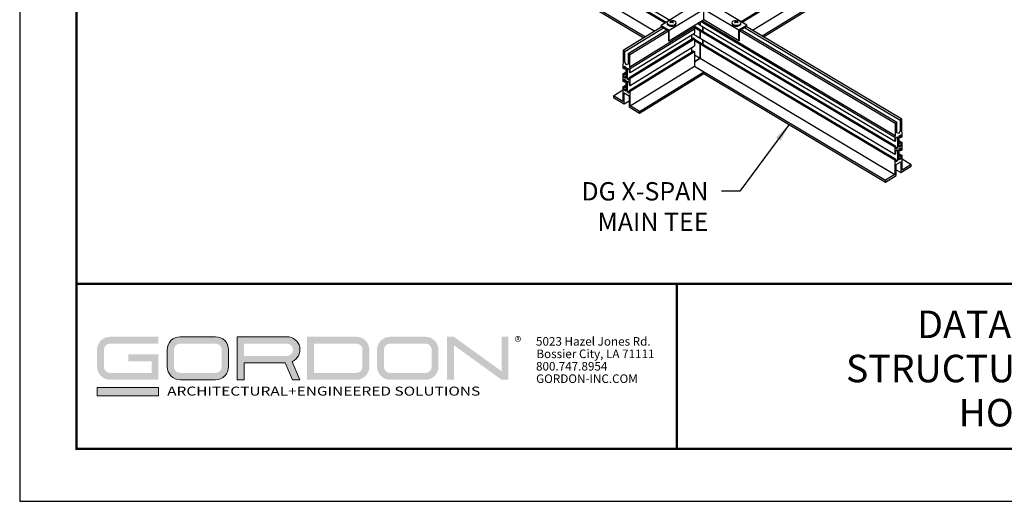
# Model space of a CAD drawing. Units: inches. Extents: x 3 to 272, y 3 to 12.
# Drawn here: x 132 to 139, y 3 to 7 of the extents above; entities that cross this region are included whole.
import ezdxf
from ezdxf.enums import TextEntityAlignment as Align

# ---------------------------------------------------------------- set-up
doc = ezdxf.new("R2010")
doc.units = ezdxf.units.IN
doc.header["$MEASUREMENT"] = 0
doc.layers.get('0').update_dxf_attribs({"linetype": 'CONTINUOUS'})
doc.layers.get('Defpoints').update_dxf_attribs({"color": 252, "linetype": 'CONTINUOUS'})
doc.layers.add('DETAIL', color=1, linetype='CONTINUOUS')
doc.layers.add('TEXT', color=3, linetype='CONTINUOUS')
doc.layers.add('LOGO', color=7, linetype='CONTINUOUS', lineweight=5)
doc.styles.add('ADDRESS', font='arial.ttf')
doc.styles.get("Standard").update_dxf_attribs({"font": 'arial.ttf'})
doc.styles.add('STD', font='arial.ttf')
doc.dimstyles.new('A-DIM8$7', dxfattribs={"dimscale": 8, "dimtxt": 0.125, "dimasz": 0.125, "dimexe": 0.14, "dimexo": 0.07, "dimgap": 0.09, "dimtad": 0, "dimtih": 1, "dimtoh": 1, "dimdec": 5, "dimzin": 3, "dimdsep": 46, "dimlunit": 4, "dimtxsty": 'STD', "dimcen": 0, "dimclrd": 256, "dimclre": 3, "dimclrt": 256, "dimadec": 0, "dimazin": 0, "dimtfac": 1, "dimtdec": 3, "dimtofl": 0, "dimtmove": 0, "dimatfit": 3, "dimfxl": 1, "dimfrac": 2, "dimtolj": 1, "dimtzin": 0, "dimarcsym": 1})

# ---------------------------------------------------------------- blocks, each defined once
blk = doc.blocks.new('56_2020_WEB')
at = {"layer": 'LOGO'}
h = blk.add_hatch(color=256, dxfattribs=at)
h.dxf.hatch_style = 1
h.paths.add_polyline_path([(0.5588, 0.764), (0.2289, 0.764, 0.414214), (0.1404, 0.6755), (0.1404, 0.5596, 0.414214), (0.2289, 0.4711), (0.5588, 0.4711), (0.5588, 0.644), (0.3523, 0.644), (0.3523, 0.5971), (0.512, 0.5971), (0.512, 0.518), (0.2289, 0.518, -0.414214), (0.1873, 0.5596), (0.1873, 0.6755, -0.414214), (0.2289, 0.7171), (0.5588, 0.7171)])
h.paths.add_polyline_path([(0.9482, 0.764), (0.7068, 0.764, 0.414214), (0.6183, 0.6755), (0.6183, 0.5596, 0.414214), (0.7068, 0.4711), (0.9482, 0.4711, 0.414214), (1.0367, 0.5596), (1.0367, 0.6755, 0.414214)])
h.paths.add_polyline_path([(0.9482, 0.7171, -0.414214), (0.9899, 0.6755), (0.9899, 0.5596, -0.414214), (0.9482, 0.518), (0.7068, 0.518, -0.414214), (0.6652, 0.5596), (0.6652, 0.6755, -0.414214), (0.7068, 0.7171)], flags=16)
h.paths.add_polyline_path([(1.4352, 0.764), (1.0954, 0.764), (1.0954, 0.4711), (1.1423, 0.4711), (1.1423, 0.5869), (1.4219, 0.5869), (1.4726, 0.4711), (1.5237, 0.4711), (1.47, 0.594, 0.816093)])
h.paths.add_polyline_path([(1.4352, 0.7171, -1), (1.4352, 0.6338), (1.1423, 0.6338), (1.1423, 0.7171)], flags=16)
h.paths.add_polyline_path([(1.9086, 0.764), (1.5727, 0.764), (1.5727, 0.4711), (1.9086, 0.4711, 0.414214), (1.9971, 0.5596), (1.9971, 0.6755, 0.414214)])
h.paths.add_polyline_path([(1.9086, 0.7171, -0.414214), (1.9503, 0.6755), (1.9503, 0.5596, -0.414214), (1.9086, 0.518), (1.6196, 0.518), (1.6196, 0.7171)], flags=16)
h.paths.add_polyline_path([(2.38, 0.764), (2.1386, 0.764, 0.414214), (2.05, 0.6755), (2.05, 0.5596, 0.414214), (2.1386, 0.4711), (2.38, 0.4711, 0.414214), (2.4685, 0.5596), (2.4685, 0.6755, 0.414214)])
h.paths.add_polyline_path([(2.38, 0.7171, -0.414214), (2.4216, 0.6755), (2.4216, 0.5596, -0.414214), (2.38, 0.518), (2.1386, 0.518, -0.414214), (2.0969, 0.5596), (2.0969, 0.6755, -0.414214), (2.1386, 0.7171)], flags=16)
h.paths.add_polyline_path([(2.5738, 0.764), (2.527, 0.764), (2.527, 0.4711), (2.5738, 0.4711), (2.5738, 0.7061), (2.8988, 0.4711), (2.9456, 0.4711), (2.9456, 0.764), (2.8988, 0.764), (2.8988, 0.529)])
h = blk.add_hatch(color=1, dxfattribs=at)
h.dxf.hatch_style = 1
h.paths.add_polyline_path([(0.5588, 0.4183), (0.1404, 0.4183), (0.1404, 0.361), (0.5588, 0.361)])
for points in [[(0.7068, 0.4711, -0.414214), (0.6183, 0.5596), (0.6183, 0.6755, -0.414214), (0.7068, 0.764), (0.9482, 0.764, -0.414214), (1.0367, 0.6755), (1.0367, 0.5596, -0.414214), (0.9482, 0.4711)], [(1.0954, 0.4711), (1.1423, 0.4711), (1.1423, 0.5869), (1.4219, 0.5869), (1.4726, 0.4711), (1.5237, 0.4711), (1.47, 0.594, 0.816093), (1.4352, 0.764), (1.0954, 0.764)]]:
    blk.add_lwpolyline(points, format="xyb", close=True, dxfattribs=at)
at = {"layer": 'LOGO', "color": 1}
blk.add_lwpolyline([(0.5588, 0.361), (0.1404, 0.361), (0.1404, 0.4183), (0.5588, 0.4183)], close=True, dxfattribs=at)
at = {"layer": 'LOGO'}
for s, p in [('5023 Hazel Jones Rd.', (3.1334, 0.7036)), ('Bossier City, LA 71111', (3.1362, 0.6187)), ('800.747.8954', (3.1334, 0.5339)), ('GORDON-INC.COM', (3.1343, 0.4491))]:
    blk.add_text(s, height=0.058462, dxfattribs=at).set_placement(p)
at = {"layer": 'LOGO', "style": 'ADDRESS', "width": 1.257419}
blk.add_text('ARCHITECTURAL+ENGINEERED SOLUTIONS', height=0.061386, dxfattribs=at).set_placement((0.6182, 0.363))
at = {"layer": 'LOGO', "color": 1, "insert": (2.9888, 0.7638), "char_height": 0.0674, "attachment_point": 1, "style": 'STD'}
blk.add_mtext('®', dxfattribs=at)
blk = doc.blocks.new('TBLOCK_V9WS')
at = {"style": 'STD', "flags": 4}
for tag, p in [('WEB_TITLE1', (-3.0535, 0.9427)), ('DESCRIPTION', (-3.0535, 0.6415)), ('WEB_TITLE3', (-3.0535, 0.3403))]:
    blk.add_attdef(tag, text='', height=0.1875, dxfattribs=at).set_placement(p, align=Align.TOP_CENTER)
blk = doc.blocks.new('WEB00716')
at = {"layer": 'DETAIL'}
for p, q in [((36.257, 14.307), (67.326, 33.428)), ((36.318, 14.27), (67.387, 33.392)), ((36.887, 13.828), (67.387, 32.599)), ((37.402, 13.521), (67.902, 32.292)), ((37.484, 13.472), (67.902, 32.193)), ((16.534, 23.836), (32.37, 14.391)), ((16.61, 23.556), (32.175, 14.271)), ((16.61, 23.483), (32.115, 14.234)), ((16.61, 22.69), (31.547, 13.781)), ((16.61, 22.076), (31.04, 13.469)), ((17.125, 21.669), (30.958, 13.418)), ((33.702, 15.211), (31.889, 14.095)), ((36.574, 14.118), (34.777, 15.189)), ((32.335, 13.83), (34.22, 14.99)), ((34.22, 14.99), (36.135, 13.848)), ((34.22, 14.394), (34.22, 14.99)), ((31.934, 14.019), (29.831, 12.725)), ((30.187, 11.835), (33.693, 13.993)), ((31.889, 14.095), (32.335, 13.83)), ((31.889, 13.992), (31.889, 14.095)), ((31.934, 14.019), (32.29, 13.807)), ((34.22, 14.394), (32.335, 13.233)), ((33.693, 14.069), (33.693, 13.993)), ((33.693, 13.999), (34.022, 13.803)), ((33.693, 13.993), (33.713, 13.905)), ((33.696, 14.071), (34.083, 13.84)), ((33.89, 14.19), (34.022, 14.112)), ((34.022, 14.112), (34.022, 14.272)), ((34.022, 14.272), (34.022, 14.112)), ((34.022, 14.112), (44.648, 7.774)), ((34.075, 14.304), (44.648, 7.997)), ((34.156, 14.354), (44.667, 8.085)), ((34.173, 13.786), (34.173, 14.022)), ((34.173, 14.022), (34.173, 13.786)), ((36.135, 13.251), (34.22, 14.394)), ((36.135, 13.848), (36.574, 14.118)), ((36.179, 13.825), (36.53, 14.041)), ((36.442, 13.987), (44.93, 8.924)), ((45.018, 8.978), (36.53, 14.041)), ((36.574, 14.015), (36.574, 14.118)), ((29.92, 12.671), (32.023, 13.966)), ((30.098, 12.565), (32.201, 13.86)), ((30.187, 12.512), (32.29, 13.807)), ((30.206, 11.747), (33.713, 13.905)), ((30.206, 11.524), (33.713, 13.682)), ((32.29, 13.807), (32.29, 13.26)), ((32.335, 13.233), (32.335, 13.83)), ((33.56, 13.587), (33.56, 13.353)), ((33.56, 13.445), (33.636, 13.4)), ((33.637, 13.635), (34.022, 13.405)), ((33.713, 13.905), (33.713, 13.682)), ((34.022, 13.803), (34.083, 13.84)), ((34.083, 13.84), (34.022, 13.803)), ((34.022, 13.405), (34.022, 13.803)), ((34.022, 13.803), (44.648, 7.465)), ((34.022, 13.803), (34.022, 13.405)), ((34.083, 13.84), (44.708, 7.502)), ((36.135, 13.251), (36.135, 13.848)), ((36.179, 13.825), (44.667, 8.762)), ((36.179, 13.278), (36.179, 13.825)), ((36.267, 13.879), (44.755, 8.816)), ((30.145, 11.251), (33.652, 13.41)), ((30.206, 11.215), (33.713, 13.373)), ((30.206, 10.817), (33.713, 12.975)), ((32.335, 13.233), (32.29, 13.26)), ((33.56, 13.372), (33.576, 13.363)), ((33.652, 13.41), (33.713, 13.373)), ((33.713, 13.373), (33.713, 12.975)), ((33.713, 13.354), (34.083, 13.134)), ((33.713, 13.281), (34.022, 13.097)), ((34.022, 13.405), (44.648, 7.067)), ((34.022, 13.097), (34.083, 13.134)), ((34.083, 13.134), (34.022, 13.097)), ((34.022, 12.304), (34.022, 13.097)), ((34.022, 13.097), (44.648, 6.759)), ((34.022, 13.097), (34.022, 12.304)), ((34.083, 13.134), (44.708, 6.796)), ((34.173, 13.08), (34.173, 13.315)), ((34.173, 13.315), (34.173, 13.08)), ((36.179, 13.278), (36.135, 13.251)), ((29.92, 12.671), (29.831, 12.725)), ((29.831, 12.725), (29.831, 12.047)), ((29.92, 12.093), (29.92, 12.671)), ((30.187, 12.512), (30.098, 12.565)), ((30.098, 12.565), (30.098, 11.987)), ((30.145, 10.545), (33.652, 12.703)), ((30.187, 11.835), (30.187, 12.512)), ((30.206, 10.508), (33.713, 12.667)), ((33.56, 12.881), (33.56, 12.647)), ((33.652, 12.703), (33.713, 12.667)), ((33.713, 12.667), (33.713, 11.874)), ((33.713, 12.489), (34.022, 12.304)), ((29.831, 12.047), (29.811, 11.983)), ((29.811, 11.983), (29.811, 11.759)), ((29.872, 11.723), (29.872, 11.871)), ((29.872, 11.871), (29.964, 11.816)), ((30.206, 11.747), (30.187, 11.835)), ((30.206, 9.716), (33.713, 11.874)), ((33.713, 12.114), (34.022, 12.304)), ((34.022, 12.304), (33.713, 12.114)), ((33.713, 11.874), (44.141, 5.654)), ((33.713, 11.874), (34.228, 11.567)), ((34.022, 12.304), (44.648, 5.966)), ((29.811, 11.759), (29.872, 11.723)), ((29.811, 11.451), (29.964, 11.545)), ((29.872, 11.414), (29.811, 11.451)), ((29.811, 11.451), (29.811, 11.053)), ((29.872, 11.723), (29.964, 11.779)), ((29.872, 11.414), (29.964, 11.471)), ((29.872, 11.263), (29.872, 11.414)), ((29.872, 11.263), (29.964, 11.32)), ((29.964, 11.816), (29.964, 11.208)), ((30.053, 11.155), (30.053, 11.763)), ((30.053, 11.763), (30.145, 11.708)), ((30.145, 11.708), (30.145, 11.56)), ((30.145, 11.56), (30.206, 11.524)), ((30.206, 11.524), (30.206, 11.747)), ((30.721, 9.409), (34.228, 11.567)), ((30.721, 9.309), (34.228, 11.468)), ((34.228, 11.567), (34.228, 11.468)), ((34.228, 11.468), (44.141, 5.555)), ((29.811, 11.053), (29.872, 11.016)), ((29.811, 10.744), (29.964, 10.838)), ((29.872, 10.708), (29.811, 10.744)), ((29.811, 10.744), (29.811, 9.952)), ((29.964, 11.208), (29.872, 11.263)), ((29.872, 11.016), (29.872, 11.167)), ((29.872, 11.167), (29.964, 11.113)), ((29.872, 11.016), (29.964, 11.073)), ((29.872, 10.708), (29.964, 10.764)), ((29.964, 11.113), (29.964, 10.505)), ((30.053, 11.155), (30.145, 11.212)), ((30.145, 11.1), (30.053, 11.155)), ((30.053, 10.452), (30.053, 11.059)), ((30.053, 11.059), (30.145, 11.005)), ((30.206, 11.215), (30.145, 11.251)), ((30.145, 11.251), (30.145, 11.1)), ((30.145, 11.005), (30.145, 10.854)), ((30.145, 10.854), (30.206, 10.817)), ((30.206, 10.817), (30.206, 11.215)), ((29.296, 10.259), (29.811, 10.576)), ((29.811, 9.952), (29.296, 10.259)), ((29.296, 10.259), (29.296, 10.16)), ((29.872, 10.56), (29.872, 10.708)), ((29.872, 10.56), (29.964, 10.616)), ((29.964, 10.505), (29.872, 10.56)), ((29.875, 9.814), (29.875, 10.411)), ((29.875, 10.411), (30.142, 10.251)), ((30.053, 10.452), (30.145, 10.508)), ((30.145, 10.397), (30.053, 10.452)), ((30.142, 10.251), (30.142, 9.655)), ((30.206, 10.508), (30.145, 10.545)), ((30.145, 10.545), (30.145, 10.397)), ((30.206, 9.716), (30.206, 10.508)), ((29.296, 10.16), (29.875, 9.814)), ((29.875, 9.814), (30.142, 9.979)), ((30.721, 9.409), (30.206, 9.716)), ((30.142, 9.655), (30.721, 9.309)), ((30.721, 9.309), (30.721, 9.409)), ((44.755, 8.816), (44.667, 8.762)), ((44.667, 8.762), (44.667, 8.085)), ((44.755, 8.238), (44.755, 8.816)), ((45.018, 8.978), (44.93, 8.924)), ((44.93, 8.924), (44.93, 8.346)), ((45.018, 8.301), (45.018, 8.978)), ((44.667, 8.085), (44.648, 7.997)), ((44.886, 8.068), (44.977, 8.124)), ((44.886, 7.461), (44.886, 8.068)), ((44.977, 8.124), (44.977, 7.976)), ((45.037, 8.237), (45.018, 8.301)), ((45.037, 8.013), (45.037, 8.237)), ((44.648, 7.997), (44.648, 7.774)), ((44.648, 7.774), (44.708, 7.811)), ((44.708, 7.959), (44.799, 8.015)), ((44.708, 7.811), (44.708, 7.959)), ((44.799, 8.015), (44.799, 7.407)), ((44.886, 8.03), (44.977, 7.976)), ((44.886, 7.794), (45.037, 7.704)), ((44.886, 7.721), (44.977, 7.667)), ((44.886, 7.57), (44.977, 7.516)), ((44.977, 7.976), (45.037, 8.013)), ((45.037, 7.704), (44.977, 7.667)), ((44.977, 7.667), (44.977, 7.516)), ((45.037, 7.307), (45.037, 7.704)), ((44.708, 7.502), (44.648, 7.465)), ((44.648, 7.465), (44.648, 7.067)), ((44.648, 7.067), (44.708, 7.104)), ((44.708, 7.351), (44.708, 7.502)), ((44.708, 7.461), (44.799, 7.407)), ((44.799, 7.407), (44.708, 7.351)), ((44.708, 7.255), (44.799, 7.311)), ((44.708, 7.104), (44.708, 7.255)), ((44.799, 7.311), (44.799, 6.703)), ((44.977, 7.516), (44.886, 7.461)), ((44.886, 7.365), (44.977, 7.421)), ((44.886, 6.757), (44.886, 7.365)), ((44.886, 7.324), (44.977, 7.27)), ((44.886, 7.088), (45.037, 6.998)), ((44.886, 7.015), (44.977, 6.961)), ((44.977, 7.421), (44.977, 7.27)), ((44.977, 7.27), (45.037, 7.307)), ((45.037, 6.998), (44.977, 6.961)), ((45.037, 6.206), (45.037, 6.998)), ((44.708, 6.796), (44.648, 6.759)), ((44.648, 6.759), (44.648, 5.966)), ((44.708, 6.647), (44.708, 6.796)), ((44.708, 6.757), (44.799, 6.703)), ((44.799, 6.703), (44.708, 6.647)), ((44.711, 6.502), (44.974, 6.664)), ((44.711, 5.905), (44.711, 6.502)), ((44.886, 6.867), (44.977, 6.813)), ((44.977, 6.813), (44.886, 6.757)), ((44.974, 6.664), (44.974, 6.067)), ((44.977, 6.961), (44.977, 6.813)), ((45.037, 6.82), (45.544, 6.518)), ((45.544, 6.518), (45.037, 6.206)), ((45.544, 6.418), (45.544, 6.518)), ((44.648, 5.966), (44.141, 5.654)), ((44.711, 6.224), (44.974, 6.067)), ((44.974, 6.067), (45.544, 6.418)), ((44.141, 5.555), (44.711, 5.905)), ((44.141, 5.654), (44.141, 5.555))]:
    blk.add_line(p, q, dxfattribs=at)
at = {"layer": 'DETAIL', "linetype": 'Continuous', "lineweight": 0, "extrusion": (5.55112e-17, 0.816497, 0.57735)}
for p, q in [((32.22, 14.183), (32.22, 14.222)), ((32.397, 14.318), (32.397, 14.343)), ((32.437, 14.301), (32.437, 14.264)), ((32.466, 14.284), (32.466, 14.317)), ((32.495, 14.301), (32.495, 14.264)), ((32.535, 14.318), (32.535, 14.343)), ((32.712, 14.183), (32.712, 14.222)), ((35.755, 14.183), (35.755, 14.222)), ((35.932, 14.318), (35.932, 14.343)), ((35.972, 14.301), (35.972, 14.264)), ((36.001, 14.284), (36.001, 14.317)), ((36.03, 14.301), (36.03, 14.264)), ((36.07, 14.318), (36.07, 14.343)), ((36.247, 14.183), (36.247, 14.222))]:
    blk.add_line(p, q, dxfattribs=at)
at = {"layer": 'DETAIL'}
for points in [[(30.098, 11.987, 0), (30.009, 11.941, 0), (29.92, 12.093, 0)], [(44.93, 8.346, 0), (44.843, 8.193, 0), (44.755, 8.238, 0)]]:
    blk.add_polyline3d(points, dxfattribs=at)
at = {"layer": 'DETAIL', "linetype": 'Continuous', "lineweight": 0, "extrusion": (7.89729e-17, -3.88578e-16, -1)}
for centre in [(-32.466, 13.974), (-36.001, 13.974)]:
    blk.add_arc(centre, 0.401, 82.8332, 97.1668, dxfattribs=at)
at = {"layer": 'DETAIL', "linetype": 'Continuous', "lineweight": 0}
for centre, major_axis, start_param, end_param in [((32.466, 14.222), (-0.246, 0), 0, 3.141593), ((32.466, 14.183), (-0.246, 0), 0, 3.141593), ((32.466, 14.239), (-0.235, 0), -1.356356, 3.926991), ((32.451, 13.966), (-0.2, 0.347), -0.733909, -0.485435), ((32.382, 13.926), (-0.192, 0.332), -0.839218, -0.731579), ((32.48, 13.966), (-0.2, -0.347), -2.304706, -2.056231), ((32.451, 13.966), (-0.2, 0.347), -1.085362, -0.836887), ((32.451, 14.444), (0.126, 0.218), -2.132348, -2.107912), ((32.48, 13.966), (-0.2, -0.347), -2.656158, -2.407683), ((32.466, 14.239), (-0.235, 0), -2.356194, -1.785236), ((32.549, 13.926), (-0.192, -0.332), -2.410014, -2.302375), ((36.001, 14.222), (-0.246, 0), 0, 3.141593), ((36.001, 14.183), (-0.246, 0), 0, 3.141593), ((36.001, 14.239), (-0.235, 0), -1.356356, 3.926991), ((35.987, 13.966), (-0.2, 0.347), -0.733909, -0.485435), ((35.918, 13.926), (-0.192, 0.332), -0.839218, -0.731579), ((36.016, 13.966), (-0.2, -0.347), -2.304706, -2.056231), ((35.987, 13.966), (-0.2, 0.347), -1.085362, -0.836887), ((35.987, 14.444), (0.126, 0.218), -2.132348, -2.107912), ((36.016, 13.966), (-0.2, -0.347), -2.656158, -2.407683), ((36.001, 14.239), (-0.235, 0), -2.356194, -1.785236), ((36.085, 13.926), (-0.192, -0.332), -2.410014, -2.302375)]:
    blk.add_ellipse(centre, major_axis=major_axis, ratio=0.57735, start_param=start_param, end_param=end_param, dxfattribs=at)
at = {"layer": 'DETAIL', "linetype": 'Continuous', "lineweight": 0, "extrusion": (-9.44224e-17, -3.30078e-16, -1)}
for centre, major_axis, start_param, end_param in [((32.382, 14.022), (0.192, 0.332), -0.839218, -0.731579), ((32.451, 13.983), (0.2, 0.347), -0.733909, -0.485435), ((35.918, 14.022), (0.192, 0.332), -0.839218, -0.731579), ((35.987, 13.983), (0.2, 0.347), -0.733909, -0.485435)]:
    blk.add_ellipse(centre, major_axis=major_axis, ratio=0.57735, start_param=start_param, end_param=end_param, dxfattribs=at)
at = {"layer": 'DETAIL', "linetype": 'Continuous', "lineweight": 0, "extrusion": (-9.07038e-17, -2.68126e-16, -1)}
for centre in [(32.451, 13.983), (35.987, 13.983)]:
    blk.add_ellipse(centre, major_axis=(0.2, 0.347), ratio=0.57735, start_param=-1.085362, end_param=-0.836887, dxfattribs=at)
at = {"layer": 'DETAIL', "linetype": 'Continuous', "lineweight": 0, "extrusion": (1.18459e-16, -3.162e-16, -1)}
for centre in [(32.48, 13.983), (36.016, 13.983)]:
    blk.add_ellipse(centre, major_axis=(0.2, -0.347), ratio=0.57735, start_param=-2.656158, end_param=-2.407683, dxfattribs=at)
at = {"layer": 'DETAIL', "linetype": 'Continuous', "lineweight": 0, "extrusion": (7.78224e-17, -4.67859e-16, -1)}
for centre in [(32.48, 14.444), (36.016, 14.444)]:
    blk.add_ellipse(centre, major_axis=(-0.126, 0.218), ratio=0.57735, start_param=-2.132348, end_param=-2.107912, dxfattribs=at)
at = {"layer": 'DETAIL', "linetype": 'Continuous', "lineweight": 0, "extrusion": (7.41039e-17, -4.05907e-16, -1)}
for centre in [(32.48, 13.983), (36.016, 13.983)]:
    blk.add_ellipse(centre, major_axis=(0.2, -0.347), ratio=0.57735, start_param=-2.304706, end_param=-2.056231, dxfattribs=at)
at = {"layer": 'DETAIL', "linetype": 'Continuous', "lineweight": 0, "extrusion": (1.22178e-16, -3.78152e-16, -1)}
for centre in [(32.549, 14.022), (36.085, 14.022)]:
    blk.add_ellipse(centre, major_axis=(0.192, -0.332), ratio=0.57735, start_param=-2.410014, end_param=-2.302375, dxfattribs=at)
at = {"layer": 'DETAIL', "linetype": 'Continuous', "lineweight": 0}
for points, knots in [([(32.416, 14.372), (32.395, 14.369), (32.375, 14.365), (32.336, 14.353), (32.318, 14.346), (32.286, 14.328), (32.272, 14.318), (32.247, 14.295), (32.237, 14.282), (32.223, 14.253), (32.22, 14.238), (32.22, 14.222)], [4.141431, 4.141431, 4.141431, 4.141431, 4.412702, 4.412702, 4.683973, 4.683973, 4.955245, 4.955245, 5.226516, 5.226516, 5.497787, 5.497787, 5.497787, 5.497787]), ([(32.712, 14.222), (32.712, 14.237), (32.708, 14.252), (32.695, 14.281), (32.685, 14.294), (32.661, 14.318), (32.646, 14.328), (32.614, 14.346), (32.596, 14.353), (32.558, 14.365), (32.538, 14.369), (32.516, 14.372), (32.516, 14.372), (32.516, 14.372)], [2.356194, 2.356194, 2.356194, 2.356194, 2.622695, 2.622695, 2.893967, 2.893967, 3.165238, 3.165238, 3.436509, 3.436509, 3.70778, 3.70778, 3.712551, 3.712551, 3.712551, 3.712551]), ([(35.951, 14.372), (35.93, 14.369), (35.91, 14.365), (35.872, 14.353), (35.854, 14.346), (35.822, 14.328), (35.807, 14.318), (35.783, 14.295), (35.773, 14.282), (35.759, 14.253), (35.755, 14.238), (35.755, 14.222)], [4.141431, 4.141431, 4.141431, 4.141431, 4.412702, 4.412702, 4.683973, 4.683973, 4.955245, 4.955245, 5.226516, 5.226516, 5.497787, 5.497787, 5.497787, 5.497787]), ([(36.247, 14.222), (36.247, 14.237), (36.244, 14.252), (36.23, 14.281), (36.22, 14.294), (36.196, 14.318), (36.182, 14.328), (36.149, 14.346), (36.132, 14.353), (36.093, 14.365), (36.073, 14.369), (36.052, 14.372), (36.052, 14.372), (36.051, 14.372)], [2.356194, 2.356194, 2.356194, 2.356194, 2.622695, 2.622695, 2.893967, 2.893967, 3.165238, 3.165238, 3.436509, 3.436509, 3.70778, 3.70778, 3.712551, 3.712551, 3.712551, 3.712551])]:
    blk.add_open_spline(points, degree=3, knots=knots, dxfattribs=at)
at = {"layer": 'TEXT', "insert": (34.476, 5.548), "char_height": 1, "attachment_point": 3, "style": 'STD'}
blk.add_mtext('\\A1;DG X-SPAN\\PMAIN TEE', dxfattribs=at)
at = {"layer": 'TEXT', "annotation_type": 0, "has_hookline": 1, "hookline_direction": 1, "text_width": 7.462}
blk.add_leader([(38.883, 8.691), (36.196, 5.048), (35.196, 5.048)], dimstyle='A-DIM8$7', override={"dimgap": 0.09, "dimtad": 0}, dxfattribs=at)

msp = doc.modelspace()

# ---------------------------------------------------------------- linework, layer by layer
at = {"const_width": 0.0156}
msp.add_lwpolyline([(142.6371, 3.7459), (132.4321, 3.7459), (132.4321, 11.5107), (142.6371, 11.5107)], close=True, dxfattribs=at)
msp.add_lwpolyline([(132.4321, 4.8709), (142.6371, 4.8709)], dxfattribs=at)
at = {"color": 254, "const_width": 0.0156}
msp.add_lwpolyline([(132.4321, 4.8709), (136.5259, 4.8709), (136.5259, 3.7459)], dxfattribs=at)
at = {"color": 254}
msp.add_lwpolyline([(136.5259, 4.8709), (142.6371, 4.8709), (142.6371, 3.7459), (136.5259, 3.7459)], close=True, dxfattribs=at)
at = {"layer": 'Defpoints'}
msp.add_lwpolyline([(132.0446, 3.3883), (143.0246, 3.3883), (143.0246, 11.8683), (132.0446, 11.8683)], close=True, dxfattribs=at)

# ---------------------------------------------------------------- block references
at = {"xscale": 0.125, "yscale": 0.125, "zscale": 0.125}
msp.add_blockref('WEB00716', (132.4321, 4.8709), dxfattribs=at)
msp.add_blockref('56_2020_WEB', (132.4321, 3.7459))
at = {"layer": 'TEXT'}
ref = msp.add_blockref('TBLOCK_V9WS', (142.6371, 3.7459), dxfattribs=at)
ref.add_attrib('WEB_TITLE1', 'DATA CENTER CEILINGS', dxfattribs={"layer": '0', "height": 0.1875, "style": 'STD'}).set_placement((139.5837, 4.6886), align=Align.TOP_CENTER)
ref.add_attrib('WEB_TITLE2', 'STRUCTURAL GRID – DG X-SPAN', dxfattribs={"layer": '0', "height": 0.1875, "style": 'STD'}).set_placement((139.5837, 4.3874), align=Align.TOP_CENTER)
ref.add_attrib('WEB_TITLE3', 'HOLD DOWN CLIPS', dxfattribs={"layer": '0', "height": 0.1875, "style": 'STD'}).set_placement((139.5837, 4.0862), align=Align.TOP_CENTER)

doc.saveas('drawing.dxf')
